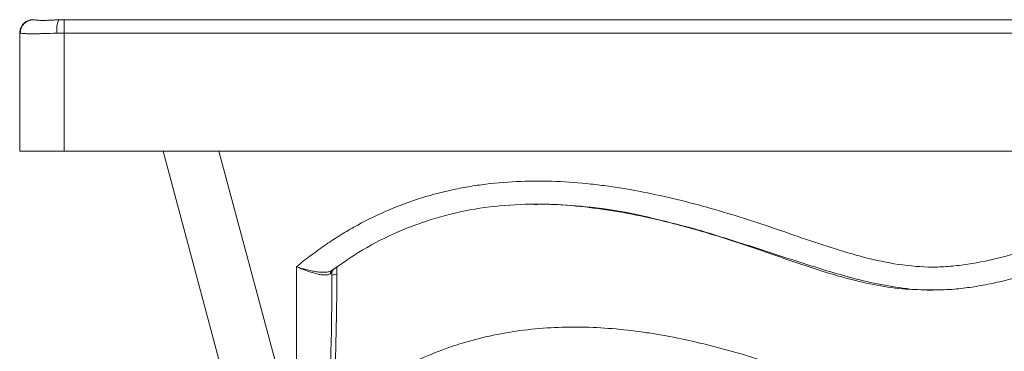
# Paper-space layout 'Lateral' of a CAD drawing. Units: millimetres. Extents: x 444 to 794, y 338 to 561.
# Drawn here: x 444 to 666, y 486 to 561 of the extents above; entities that cross this region are included whole.
import ezdxf

# ---------------------------------------------------------------- set-up
doc = ezdxf.new("R2010")
doc.units = ezdxf.units.MM

psp = doc.layouts.new('Lateral')

# ---------------------------------------------------------------- linework, layer by layer
at = {"color": 7, "linetype": 'Continuous', "lineweight": 15}
for p, q in [((454.31, 560.5), (453.08, 560.47)), ((784.31, 560.5), (454.31, 560.5)), ((448.16, 560.38), (448.32, 560.36)), ((444.31, 530.94), (444.31, 557.5)), ((784.31, 557.5), (454.31, 557.5)), ((454.31, 557.5), (454.31, 530.94)), ((454.31, 530.94), (444.31, 530.94)), ((784.31, 530.94), (454.31, 530.94)), ((523.02, 357.57), (476.57, 530.94)), ((506.55, 465.9), (506.55, 504.91)), ((514.55, 504.05), (514.9, 504.32)), ((514.55, 503.56), (514.55, 502.98)), ((514.55, 503.56), (514.55, 503.56)), ((514.95, 504.36), (514.95, 504.36)), ((515, 504.39), (515, 504.39)), ((515, 504.39), (515, 504.39)), ((515.65, 504.88), (515.65, 503.11)), ((648.44, 499.64), (649.68, 499.64))]:
    psp.add_line(p, q, dxfattribs=at)
at = {"color": 8, "linetype": 'Continuous', "lineweight": 15}
for p, q in [((454.31, 560.5), (454.31, 557.5)), ((489.12, 530.94), (506.55, 465.9))]:
    psp.add_line(p, q, dxfattribs=at)
at = {"color": 7, "linetype": 'Continuous', "lineweight": 15}
for centre, radius, start, end in [((447.31, 557.5), 3, 75.7766, 180), ((447.43, 557.48), 2.99, 75.9355, 180.0433), ((515.1, 503.33), 0.906, 127.2358, 180.2606), ((515.36, 500.96), 2.17, 82.3284, 111.9012)]:
    psp.add_arc(centre, radius, start, end, dxfattribs=at)
at = {"color": 8, "linetype": 'Continuous', "lineweight": 15}
psp.add_arc((458.24, 558.34), 5.58, 157.5328, 188.8948, dxfattribs=at)
at = {"color": 7, "linetype": 'Continuous', "lineweight": 15}
for points in [[(448.05, 560.41), (448.05, 560.41), (448.09, 560.4), (448.16, 560.38)], [(444.44, 557.48), (444.36, 557.5), (444.31, 557.5), (444.31, 557.5)], [(454.31, 557.5), (453.78, 557.5), (453.25, 557.5), (452.72, 557.48)], [(514.55, 503.56), (514.55, 503.58), (514.44, 503.51), (514.2, 503.33)]]:
    psp.add_open_spline(points, degree=3, dxfattribs=at)
for points, knots in [([(453.08, 560.48), (452.7, 560.46), (451.86, 560.42), (450.67, 560.36), (449.59, 560.33), (448.78, 560.34), (448.26, 560.37), (448.16, 560.39), (448.12, 560.4)], [0, 0, 0, 0, 0.153458, 0.343166, 0.520691, 0.69832, 0.870758, 1, 1, 1, 1]), ([(452.72, 557.48), (451.68, 557.45), (450.7, 557.41), (449.31, 557.37), (448.86, 557.35), (448.01, 557.34), (447.62, 557.33), (446.88, 557.33), (446.54, 557.34), (445.92, 557.35), (445.65, 557.37), (445.3, 557.39), (445.19, 557.4), (444.99, 557.41), (444.89, 557.42), (444.65, 557.45), (444.52, 557.46), (444.44, 557.48)], [0, 0, 0, 0, 0.25, 0.25, 0.375, 0.375, 0.5, 0.5, 0.625, 0.625, 0.75, 0.75, 0.8125, 0.8125, 0.875, 0.875, 1, 1, 1, 1]), ([(506.55, 504.91), (507.07, 505.31), (507.58, 505.72), (508.62, 506.52), (509.14, 506.92), (510.7, 508.11), (512.82, 509.65), (515.01, 511.1), (517.23, 512.49), (518.37, 513.17), (524.09, 516.38), (528.86, 518.48), (536.29, 520.9), (538.81, 521.58), (542.67, 522.43), (543.96, 522.69), (546.58, 523.13), (547.89, 523.33), (554.44, 524.14), (559.69, 524.31), (567.57, 523.99), (570.2, 523.79), (574.14, 523.37), (575.46, 523.2), (578.07, 522.84), (579.38, 522.64), (585.87, 521.54), (590.98, 520.39), (601.1, 517.72), (606.1, 516.19), (613.55, 513.72), (616.03, 512.86), (620.97, 511.15), (623.45, 510.3), (628.43, 508.69), (630.93, 507.92), (635.97, 506.59), (638.5, 506.01), (643.61, 505.16), (646.19, 504.89), (650.09, 504.81), (651.41, 504.84), (653.38, 504.97), (654.05, 505.02), (655.36, 505.16), (656.02, 505.24), (659.27, 505.68), (661.83, 506.21), (666.89, 507.45), (669.39, 508.17), (676.83, 510.48), (681.74, 512.24), (689.14, 514.69), (691.62, 515.48), (696.61, 516.96), (699.11, 517.66), (704.13, 518.94), (706.64, 519.53), (711.7, 520.59), (714.23, 521.07), (721.86, 522.32), (726.98, 522.93), (737.29, 523.77), (742.47, 524), (747.67, 524.09)], [0, 0, 0, 0, 0.007812, 0.007812, 0.015625, 0.015625, 0.03125, 0.046875, 0.046875, 0.0625, 0.0625, 0.125, 0.125, 0.15625, 0.15625, 0.171875, 0.171875, 0.1875, 0.1875, 0.25, 0.25, 0.28125, 0.28125, 0.296875, 0.296875, 0.3125, 0.3125, 0.375, 0.375, 0.4375, 0.4375, 0.46875, 0.46875, 0.5, 0.5, 0.53125, 0.53125, 0.5625, 0.5625, 0.59375, 0.59375, 0.609375, 0.609375, 0.617187, 0.617187, 0.625, 0.625, 0.65625, 0.65625, 0.6875, 0.6875, 0.75, 0.75, 0.78125, 0.78125, 0.8125, 0.8125, 0.84375, 0.84375, 0.875, 0.875, 0.9375, 0.9375, 1, 1, 1, 1]), ([(585.48, 516.11), (585.36, 516.14), (581.58, 517.11), (574.7, 518.16), (564.89, 519.04), (555.76, 519.01), (546.71, 518.05), (537.89, 516.01), (529.43, 512.92), (521.56, 508.97), (516.84, 505.66), (514.55, 504.05)], [0, 0, 0, 0, 0.005025, 0.156835, 0.279008, 0.401386, 0.523347, 0.644231, 0.765595, 0.886477, 1, 1, 1, 1]), ([(648.45, 499.69), (646.6, 499.73), (642.55, 499.81), (636.35, 500.82), (628.32, 502.73), (618.91, 505.8), (608.07, 509.68), (597.09, 513.16), (587.12, 515.74), (578.22, 517.5), (570.4, 518.52), (564.36, 519.04), (560.92, 518.94), (560.15, 518.92)], [0, 0, 0, 0, 0.060795, 0.13362, 0.206499, 0.333458, 0.460511, 0.58739, 0.714227, 0.800414, 0.886581, 0.974474, 1, 1, 1, 1]), ([(649.16, 499.73), (649.88, 499.71), (652.02, 499.66), (655.5, 499.9), (659.6, 500.46), (663.85, 501.28), (668.48, 502.41), (673.67, 503.93), (679.75, 505.94), (686.89, 508.39), (694.35, 510.8), (701.47, 512.88), (708.09, 514.52), (714.79, 515.87), (721.8, 516.99), (729.08, 517.86), (736.71, 518.48), (742.54, 518.8), (745.84, 518.85), (746.46, 518.85)], [0, 0, 0, 0, 0.021616, 0.064366, 0.104437, 0.146011, 0.194598, 0.247697, 0.308907, 0.38779, 0.475216, 0.545411, 0.611288, 0.680546, 0.751219, 0.824526, 0.901011, 0.981341, 1, 1, 1, 1]), ([(514.55, 504.05), (514.41, 503.95), (514.23, 503.86), (513.92, 503.77), (513.8, 503.74), (513.56, 503.7), (513.43, 503.68), (513.02, 503.64), (512.72, 503.64), (512.24, 503.66), (512.07, 503.67), (511.73, 503.7), (511.55, 503.72), (511.01, 503.79), (510.64, 503.85), (509.86, 504), (509.46, 504.09), (508.64, 504.29), (508.23, 504.4), (507.6, 504.58), (507.39, 504.65), (507.08, 504.74), (506.97, 504.78), (506.76, 504.84), (506.65, 504.88), (506.55, 504.91)], [0, 0, 0, 0, 0.125, 0.125, 0.1875, 0.1875, 0.25, 0.25, 0.375, 0.375, 0.4375, 0.4375, 0.5, 0.5, 0.625, 0.625, 0.75, 0.75, 0.875, 0.875, 0.9375, 0.9375, 0.96875, 0.96875, 1, 1, 1, 1]), ([(514.2, 503.33), (514.06, 503.23), (513.9, 503.16), (513.6, 503.09), (513.49, 503.07), (513.26, 503.05), (513.14, 503.04), (512.75, 503.04), (512.47, 503.06), (512.01, 503.13), (511.85, 503.15), (511.53, 503.21), (511.36, 503.25), (510.84, 503.37), (510.48, 503.46), (509.74, 503.68), (509.35, 503.81), (508.56, 504.09), (508.17, 504.24), (507.56, 504.48), (507.36, 504.56), (507.06, 504.69), (506.96, 504.74), (506.75, 504.82), (506.65, 504.87), (506.55, 504.91)], [0, 0, 0, 0, 0.125, 0.125, 0.1875, 0.1875, 0.25, 0.25, 0.375, 0.375, 0.4375, 0.4375, 0.5, 0.5, 0.625, 0.625, 0.75, 0.75, 0.875, 0.875, 0.9375, 0.9375, 0.96875, 0.96875, 1, 1, 1, 1]), ([(513.97, 476.98), (514.09, 479.72), (514.49, 488.38), (514.53, 497.05), (514.55, 502.98)], [0, 0, 0, 0, 0.31707, 1, 1, 1, 1]), ([(515.65, 503.11), (515.65, 497.08), (515.56, 491.06), (515.19, 479.01), (514.92, 472.99), (514.53, 466.98)], [0, 0, 0, 0, 0.5, 0.5, 1, 1, 1, 1]), ([(514.55, 503.6), (514.56, 503.68), (514.57, 503.82), (514.65, 504.01), (514.74, 504.15), (514.81, 504.24), (514.86, 504.28), (514.88, 504.3), (514.89, 504.31), (514.9, 504.31), (514.9, 504.32)], [0, 0, 0, 0, 0.225718, 0.429443, 0.595533, 0.713096, 0.782614, 0.845855, 0.93591, 1, 1, 1, 1]), ([(514.95, 504.36), (514.85, 504.27), (514.65, 504.08), (514.6, 503.85), (514.57, 503.72)], [0, 0, 0, 0, 0.4855861, 1, 1, 1, 1]), ([(515.65, 504.88), (515.53, 504.79), (515.41, 504.7), (515.17, 504.53), (515.06, 504.44), (514.95, 504.36)], [0, 0, 0, 0, 0.5, 0.5, 1, 1, 1, 1]), ([(523.83, 478.41), (524.81, 479.03), (525.8, 479.64), (527.8, 480.8), (528.81, 481.36), (531.88, 482.98), (533.96, 483.96), (540.29, 486.64), (544.65, 488.06), (551.38, 489.63), (553.66, 490.06), (558.29, 490.73), (560.6, 490.97), (567.53, 491.43), (572.15, 491.38), (579.07, 490.86), (581.38, 490.62), (584.84, 490.15), (585.99, 489.98), (588.29, 489.6), (589.43, 489.4), (595.12, 488.32), (599.61, 487.24), (608.48, 484.76), (612.87, 483.35), (619.39, 481.06), (621.56, 480.27), (625.89, 478.67), (628.06, 477.86), (632.41, 476.31), (634.59, 475.57), (637.9, 474.55), (639, 474.23), (641.23, 473.63), (642.36, 473.35), (645.74, 472.62), (648, 472.25), (651.42, 471.99), (652.56, 471.95), (654.84, 471.98), (655.99, 472.06), (657.72, 472.27), (658.29, 472.35), (659.44, 472.54), (660, 472.65), (661.69, 473.01), (662.8, 473.29), (666.1, 474.22), (668.26, 474.96), (672.54, 476.55), (674.66, 477.39), (678.9, 479.09), (681.02, 479.95), (685.28, 481.57), (687.42, 482.34), (691.73, 483.77), (693.89, 484.44), (700.41, 486.31), (704.79, 487.37), (713.65, 489.12), (718.11, 489.82), (727.12, 490.86), (731.67, 491.2), (736.25, 491.36)], [0, 0, 0, 0, 0.015625, 0.015625, 0.03125, 0.03125, 0.0625, 0.0625, 0.125, 0.125, 0.15625, 0.15625, 0.1875, 0.1875, 0.25, 0.25, 0.28125, 0.28125, 0.296875, 0.296875, 0.3125, 0.3125, 0.375, 0.375, 0.4375, 0.4375, 0.46875, 0.46875, 0.5, 0.5, 0.53125, 0.53125, 0.546875, 0.546875, 0.5625, 0.5625, 0.59375, 0.59375, 0.609375, 0.609375, 0.625, 0.625, 0.632812, 0.632812, 0.640625, 0.640625, 0.65625, 0.65625, 0.6875, 0.6875, 0.71875, 0.71875, 0.75, 0.75, 0.78125, 0.78125, 0.8125, 0.8125, 0.875, 0.875, 0.9375, 0.9375, 1, 1, 1, 1])]:
    psp.add_open_spline(points, degree=3, knots=knots, dxfattribs=at)
at = {"color": 8, "linetype": 'Continuous', "lineweight": 15}
psp.add_open_spline([(649.68, 499.75), (649.09, 499.73), (646.31, 499.63), (641.35, 500.26), (634.91, 501.45), (627.04, 503.59), (617.75, 506.56), (606.97, 510.1), (596.26, 513.49), (589.03, 515.25), (585.48, 516.11)], degree=3, knots=[0, 0, 0, 0, 0.02676, 0.125321, 0.224271, 0.322821, 0.493504, 0.664598, 0.835432, 1, 1, 1, 1], dxfattribs=at)

doc.saveas('drawing.dxf')
